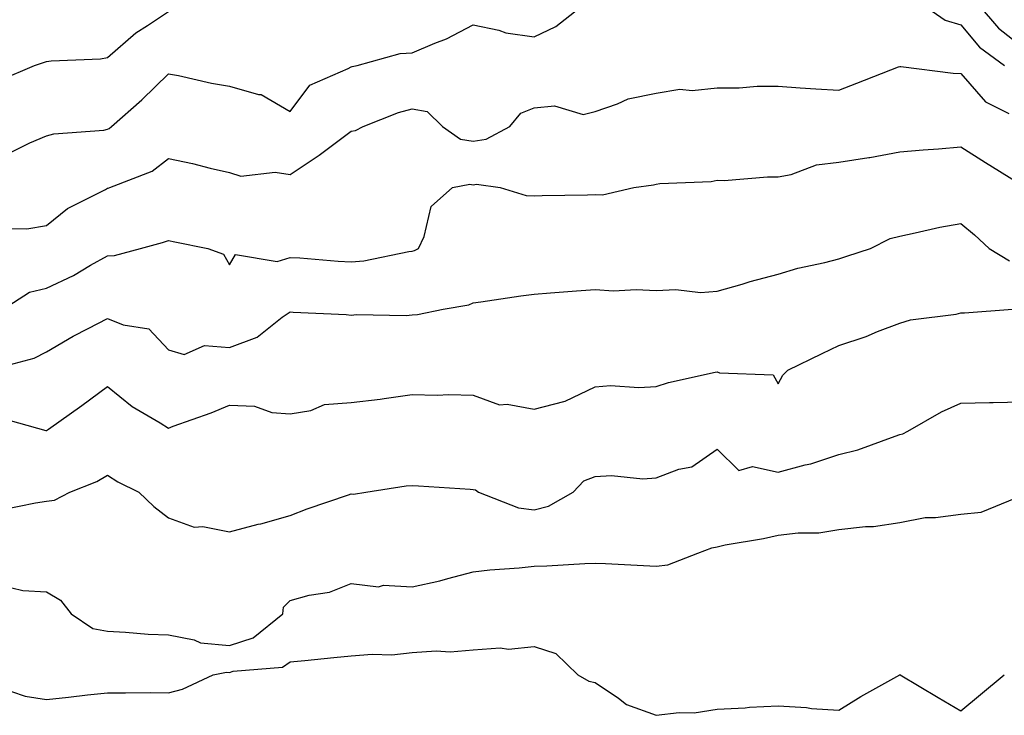
# Model space of a CAD drawing. Units: inches. Extents: x 1010723 to 1013363, y 7242458 to 7245098.
# Drawn here: x 1011604 to 1011765, y 7243085 to 7243199 of the extents above; entities that cross this region are included whole.
import ezdxf

# ---------------------------------------------------------------- set-up
doc = ezdxf.new("R2010")
doc.units = ezdxf.units.IN
doc.header["$MEASUREMENT"] = 0
doc.layers.add('Contour_10107242', color=7, linetype='Continuous', true_color=0x9a51f3)

msp = doc.modelspace()

# ---------------------------------------------------------------- linework, layer by layer
at = {"layer": 'Contour_10107242'}
for points in [[(1011602.27, 7243177.7, 2900), (1011605.34, 7243179.21, 2900), (1011608.05, 7243180.36, 2900), (1011609.24, 7243180.73, 2900), (1011617.46, 7243181.33, 2900), (1011618.05, 7243181.46, 2900), (1011618.36, 7243181.61, 2900), (1011618.72, 7243181.92, 2900), (1011623.69, 7243186.28, 2900), (1011628.05, 7243190.58, 2900), (1011629.7, 7243190.27, 2900), (1011635.15, 7243189.02, 2900), (1011638.05, 7243188.52, 2900), (1011642.81, 7243187.16, 2900), (1011643.27, 7243187.14, 2900), (1011648.05, 7243184.39, 2900), (1011651.26, 7243188.71, 2900), (1011657.56, 7243191.43, 2900), (1011658.05, 7243191.71, 2900), (1011658.21, 7243191.76, 2900), (1011659.04, 7243191.92, 2900), (1011666.05, 7243193.92, 2900), (1011668.05, 7243194.02, 2900), (1011671.73, 7243195.6, 2900), (1011673.65, 7243196.32, 2900), (1011678.05, 7243198.59, 2900), (1011682.25, 7243197.72, 2900), (1011683.42, 7243197.29, 2900), (1011688.05, 7243196.65, 2900), (1011691.63, 7243198.34, 2900), (1011696.17, 7243201.92, 2900)], [(1011751.77, 7243201.92, 2900), (1011755.49, 7243199.36, 2900), (1011758.05, 7243198.6, 2900), (1011761.09, 7243194.96, 2900), (1011765.19, 7243191.92, 2900)], [(1011760.86, 7243201.92, 2901), (1011764.19, 7243198.06, 2901), (1011768.05, 7243195.04, 2901)], [(1011600.45, 7243189.52, 2901), (1011606.1, 7243191.92, 2901), (1011607.54, 7243192.43, 2901), (1011608.05, 7243192.59, 2901), (1011608.83, 7243192.7, 2901), (1011616.93, 7243193.04, 2901), (1011618.05, 7243193.24, 2901), (1011622.69, 7243197.28, 2901), (1011624.61, 7243198.48, 2901), (1011628.05, 7243200.78, 2901)], [(1011601.3, 7243165.17, 2899), (1011604.83, 7243165.14, 2899), (1011608.05, 7243165.65, 2899), (1011611.5, 7243168.47, 2899), (1011617.71, 7243171.58, 2899), (1011618.05, 7243171.77, 2899), (1011618.17, 7243171.8, 2899), (1011618.46, 7243171.92, 2899), (1011625.39, 7243174.58, 2899), (1011628.05, 7243176.68, 2899), (1011631.99, 7243175.86, 2899), (1011634.91, 7243175.06, 2899), (1011638.05, 7243174.34, 2899), (1011639.91, 7243173.78, 2899), (1011645.55, 7243174.42, 2899), (1011648.05, 7243174.03, 2899), (1011652.78, 7243177.19, 2899), (1011654.99, 7243178.86, 2899), (1011658.05, 7243181.13, 2899), (1011658.72, 7243181.25, 2899), (1011659.99, 7243181.92, 2899), (1011665.77, 7243184.2, 2899), (1011668.05, 7243184.79, 2899), (1011670.51, 7243184.38, 2899), (1011673, 7243181.92, 2899), (1011675.98, 7243179.85, 2899), (1011678.05, 7243179.49, 2899), (1011680.16, 7243179.81, 2899), (1011684.06, 7243181.92, 2899), (1011685.87, 7243184.1, 2899), (1011688.05, 7243184.96, 2899), (1011691.41, 7243185.28, 2899), (1011696.08, 7243183.89, 2899), (1011698.05, 7243184.38, 2899), (1011701.74, 7243185.61, 2899), (1011703.49, 7243186.48, 2899), (1011708.05, 7243187.39, 2899), (1011711.92, 7243188.05, 2899), (1011713.97, 7243187.84, 2899), (1011718.05, 7243188.27, 2899), (1011721.7, 7243188.27, 2899), (1011724.64, 7243188.51, 2899), (1011728.05, 7243188.51, 2899), (1011731.7, 7243188.27, 2899), (1011734.24, 7243188.11, 2899), (1011738.05, 7243187.86, 2899), (1011740.97, 7243189, 2899), (1011747.82, 7243191.69, 2899), (1011748.05, 7243191.77, 2899), (1011748.2, 7243191.77, 2899), (1011756.79, 7243190.66, 2899), (1011758.05, 7243190.63, 2899), (1011762.11, 7243185.98, 2899), (1011765.9, 7243184.07, 2899)], [(1011600.96, 7243151.92, 2898), (1011605.26, 7243154.71, 2898), (1011608.05, 7243155.4, 2898), (1011612.5, 7243157.47, 2898), (1011615.27, 7243159.14, 2898), (1011618.05, 7243160.7, 2898), (1011619.2, 7243160.77, 2898), (1011623.48, 7243161.92, 2898), (1011627.1, 7243162.87, 2898), (1011628.05, 7243163.19, 2898), (1011629.1, 7243162.97, 2898), (1011634.51, 7243161.92, 2898), (1011637.11, 7243160.98, 2898), (1011638.05, 7243159.22, 2898), (1011639.04, 7243160.93, 2898), (1011645.88, 7243159.75, 2898), (1011648.05, 7243160.43, 2898), (1011649.63, 7243160.34, 2898), (1011655.92, 7243159.79, 2898), (1011658.05, 7243159.68, 2898), (1011660.11, 7243159.86, 2898), (1011667.51, 7243161.38, 2898), (1011668.05, 7243161.44, 2898), (1011668.42, 7243161.55, 2898), (1011669.09, 7243161.92, 2898), (1011669.99, 7243163.86, 2898), (1011671.17, 7243168.8, 2898), (1011674.68, 7243171.92, 2898), (1011677.52, 7243172.45, 2898), (1011678.05, 7243172.36, 2898), (1011678.57, 7243172.44, 2898), (1011682.46, 7243171.92, 2898), (1011686.73, 7243170.6, 2898), (1011688.05, 7243170.53, 2898), (1011689.37, 7243170.6, 2898), (1011696.81, 7243170.68, 2898), (1011698.05, 7243170.75, 2898), (1011699.26, 7243170.71, 2898), (1011704.42, 7243171.92, 2898), (1011707.61, 7243172.36, 2898), (1011708.05, 7243172.45, 2898), (1011708.68, 7243172.55, 2898), (1011717.09, 7243172.88, 2898), (1011718.05, 7243173.09, 2898), (1011719.21, 7243173.08, 2898), (1011726.32, 7243173.65, 2898), (1011728.05, 7243173.64, 2898), (1011730.19, 7243174.06, 2898), (1011734.37, 7243175.6, 2898), (1011738.05, 7243176.08, 2898), (1011742.96, 7243176.83, 2898), (1011743.13, 7243176.84, 2898), (1011748.05, 7243177.76, 2898), (1011751.87, 7243178.1, 2898), (1011754.4, 7243178.27, 2898), (1011758.05, 7243178.58, 2898), (1011762.11, 7243175.98, 2898), (1011767.1, 7243172.87, 2898)], [(1011598.62, 7243141.92, 2897), (1011606.05, 7243143.92, 2897), (1011608.05, 7243144.93, 2897), (1011612.44, 7243147.53, 2897), (1011614.88, 7243148.75, 2897), (1011618.05, 7243150.42, 2897), (1011620.61, 7243149.36, 2897), (1011624.85, 7243148.72, 2897), (1011628.05, 7243145.25, 2897), (1011630.62, 7243144.49, 2897), (1011633.97, 7243146, 2897), (1011638.05, 7243145.67, 2897), (1011642.6, 7243147.37, 2897), (1011646.73, 7243150.6, 2897), (1011648.05, 7243151.51, 2897), (1011648.51, 7243151.46, 2897), (1011657.22, 7243151.09, 2897), (1011658.05, 7243150.97, 2897), (1011658.9, 7243151.07, 2897), (1011667.03, 7243150.9, 2897), (1011668.05, 7243150.99, 2897), (1011668.89, 7243151.08, 2897), (1011673.14, 7243151.92, 2897), (1011677.32, 7243152.65, 2897), (1011678.05, 7243152.98, 2897), (1011679.28, 7243153.15, 2897), (1011685.86, 7243154.11, 2897), (1011688.05, 7243154.39, 2897), (1011690.75, 7243154.62, 2897), (1011695.02, 7243154.95, 2897), (1011698.05, 7243155.19, 2897), (1011701.09, 7243154.96, 2897), (1011704.78, 7243155.19, 2897), (1011708.05, 7243155, 2897), (1011711.29, 7243155.16, 2897), (1011715.31, 7243154.66, 2897), (1011718.05, 7243154.87, 2897), (1011722.18, 7243156.05, 2897), (1011723.5, 7243156.47, 2897), (1011728.05, 7243157.66, 2897), (1011731.3, 7243158.67, 2897), (1011735.71, 7243159.58, 2897), (1011738.05, 7243160.19, 2897), (1011739.36, 7243160.61, 2897), (1011743.23, 7243161.92, 2897), (1011746.45, 7243163.52, 2897), (1011748.05, 7243163.94, 2897), (1011750.57, 7243164.44, 2897), (1011754.59, 7243165.38, 2897), (1011758.05, 7243166.01, 2897), (1011760.26, 7243164.13, 2897), (1011762.66, 7243161.92, 2897), (1011766.02, 7243159.89, 2897)], [(1011600.27, 7243134.14, 2896), (1011607.95, 7243132.02, 2896), (1011608.05, 7243132.02, 2896), (1011608.4, 7243132.27, 2896), (1011613.84, 7243136.13, 2896), (1011618.05, 7243139.27, 2896), (1011622.11, 7243135.98, 2896), (1011626.69, 7243133.28, 2896), (1011628.05, 7243132.42, 2896), (1011628.85, 7243132.72, 2896), (1011635.05, 7243134.92, 2896), (1011638.05, 7243136.17, 2896), (1011642.17, 7243136.04, 2896), (1011645.01, 7243134.96, 2896), (1011648.05, 7243134.77, 2896), (1011651.44, 7243135.31, 2896), (1011653.67, 7243136.3, 2896), (1011658.05, 7243136.64, 2896), (1011662.81, 7243137.16, 2896), (1011663.42, 7243137.29, 2896), (1011668.05, 7243137.92, 2896), (1011672.13, 7243137.84, 2896), (1011674.06, 7243137.93, 2896), (1011678.05, 7243137.84, 2896), (1011682.39, 7243136.26, 2896), (1011683.63, 7243136.34, 2896), (1011688.05, 7243135.51, 2896), (1011692.94, 7243136.81, 2896), (1011693.15, 7243136.82, 2896), (1011698.05, 7243139.21, 2896), (1011700.58, 7243139.39, 2896), (1011705.24, 7243139.11, 2896), (1011708.05, 7243139.26, 2896), (1011710.07, 7243139.9, 2896), (1011717.72, 7243141.59, 2896), (1011718.05, 7243141.68, 2896), (1011718.46, 7243141.51, 2896), (1011727.28, 7243141.15, 2896), (1011728.05, 7243139.7, 2896), (1011728.84, 7243141.13, 2896), (1011729.66, 7243141.92, 2896), (1011735.28, 7243144.69, 2896), (1011738.05, 7243145.98, 2896), (1011742.51, 7243147.46, 2896), (1011744.38, 7243148.25, 2896), (1011748.05, 7243149.64, 2896), (1011749.78, 7243150.19, 2896), (1011757.26, 7243151.13, 2896), (1011758.05, 7243151.31, 2896), (1011758.63, 7243151.34, 2896), (1011766.51, 7243151.92, 2896)], [(1011600.92, 7243119.05, 2895), (1011606.27, 7243120.14, 2895), (1011608.05, 7243120.45, 2895), (1011609.38, 7243120.59, 2895), (1011611.87, 7243121.92, 2895), (1011616.33, 7243123.64, 2895), (1011618.05, 7243124.71, 2895), (1011619.75, 7243123.62, 2895), (1011623.22, 7243121.92, 2895), (1011625.69, 7243119.56, 2895), (1011628.05, 7243117.7, 2895), (1011632.29, 7243116.16, 2895), (1011633.72, 7243116.25, 2895), (1011638.05, 7243115.41, 2895), (1011642.76, 7243116.63, 2895), (1011643.24, 7243116.73, 2895), (1011648.05, 7243118.09, 2895), (1011650.79, 7243119.18, 2895), (1011657.58, 7243121.45, 2895), (1011658.05, 7243121.62, 2895), (1011658.4, 7243121.57, 2895), (1011660.44, 7243121.92, 2895), (1011667.04, 7243122.93, 2895), (1011668.05, 7243123.02, 2895), (1011669.08, 7243122.95, 2895), (1011677.57, 7243122.4, 2895), (1011678.05, 7243122.37, 2895), (1011678.42, 7243122.29, 2895), (1011678.9, 7243121.92, 2895), (1011685.46, 7243119.33, 2895), (1011688.05, 7243118.99, 2895), (1011690.38, 7243119.59, 2895), (1011694.43, 7243121.92, 2895), (1011696.19, 7243123.78, 2895), (1011698.05, 7243124.48, 2895), (1011700.75, 7243124.62, 2895), (1011705.85, 7243124.12, 2895), (1011708.05, 7243124.26, 2895), (1011711.8, 7243125.67, 2895), (1011713.93, 7243126.04, 2895), (1011718.05, 7243128.99, 2895), (1011721.6, 7243125.47, 2895), (1011723.85, 7243126.12, 2895), (1011728.05, 7243125.21, 2895), (1011732.52, 7243126.39, 2895), (1011733.41, 7243126.56, 2895), (1011738.05, 7243128.08, 2895), (1011741.12, 7243128.85, 2895), (1011747.25, 7243131.12, 2895), (1011748.05, 7243131.36, 2895), (1011748.51, 7243131.46, 2895), (1011749.36, 7243131.92, 2895), (1011754.88, 7243135.09, 2895), (1011758.05, 7243136.53, 2895), (1011762.76, 7243136.63, 2895), (1011763.34, 7243136.63, 2895), (1011768.05, 7243136.73, 2895)], [(1011602.35, 7243106.22, 2894), (1011604.2, 7243105.77, 2894), (1011608.05, 7243105.53, 2894), (1011610.34, 7243104.21, 2894), (1011612.09, 7243101.92, 2894), (1011615.66, 7243099.53, 2894), (1011618.05, 7243099.08, 2894), (1011621.01, 7243098.96, 2894), (1011624.76, 7243098.63, 2894), (1011628.05, 7243098.5, 2894), (1011632.3, 7243097.67, 2894), (1011633.32, 7243097.19, 2894), (1011638.05, 7243096.73, 2894), (1011641.97, 7243098, 2894), (1011646.83, 7243101.92, 2894), (1011646.95, 7243103.02, 2894), (1011648.05, 7243104.15, 2894), (1011651.13, 7243105, 2894), (1011654.46, 7243105.51, 2894), (1011658.05, 7243106.9, 2894), (1011662.53, 7243106.4, 2894), (1011663.35, 7243106.62, 2894), (1011668.05, 7243106.36, 2894), (1011672.6, 7243107.37, 2894), (1011673.89, 7243107.76, 2894), (1011678.05, 7243108.82, 2894), (1011680.8, 7243109.17, 2894), (1011685.61, 7243109.48, 2894), (1011688.05, 7243109.75, 2894), (1011690.15, 7243109.82, 2894), (1011696.34, 7243110.21, 2894), (1011698.05, 7243110.27, 2894), (1011699.77, 7243110.2, 2894), (1011706, 7243109.87, 2894), (1011708.05, 7243109.79, 2894), (1011709.97, 7243110, 2894), (1011714.92, 7243111.92, 2894), (1011717.18, 7243112.79, 2894), (1011718.05, 7243112.96, 2894), (1011719.37, 7243113.24, 2894), (1011725.66, 7243114.31, 2894), (1011728.05, 7243114.84, 2894), (1011731.38, 7243115.25, 2894), (1011734.73, 7243115.24, 2894), (1011738.05, 7243115.79, 2894), (1011742.42, 7243116.3, 2894), (1011743.72, 7243116.25, 2894), (1011748.05, 7243116.95, 2894), (1011752.2, 7243117.77, 2894), (1011753.87, 7243117.74, 2894), (1011758.05, 7243118.32, 2894), (1011761.35, 7243118.62, 2894), (1011767.13, 7243121, 2894)], [(1011600.03, 7243089.94, 2893), (1011604.58, 7243088.45, 2893), (1011608.05, 7243087.91, 2893), (1011611.68, 7243088.29, 2893), (1011614.78, 7243088.65, 2893), (1011618.05, 7243089, 2893), (1011621, 7243088.97, 2893), (1011625.16, 7243089.03, 2893), (1011628.05, 7243089, 2893), (1011630.37, 7243089.6, 2893), (1011635.41, 7243091.92, 2893), (1011637.6, 7243092.37, 2893), (1011638.05, 7243092.32, 2893), (1011638.65, 7243092.52, 2893), (1011646.79, 7243093.18, 2893), (1011648.05, 7243094.05, 2893), (1011650.41, 7243094.28, 2893), (1011655.19, 7243094.78, 2893), (1011658.05, 7243095.06, 2893), (1011661.47, 7243095.34, 2893), (1011664.73, 7243095.24, 2893), (1011668.05, 7243095.59, 2893), (1011671.99, 7243095.86, 2893), (1011674.26, 7243095.71, 2893), (1011678.05, 7243096.06, 2893), (1011682.47, 7243096.34, 2893), (1011683.83, 7243096.14, 2893), (1011688.05, 7243096.57, 2893), (1011691.58, 7243095.45, 2893), (1011695.24, 7243091.92, 2893), (1011697.04, 7243090.91, 2893), (1011698.05, 7243090.67, 2893), (1011701.89, 7243088.08, 2893), (1011703.21, 7243087.08, 2893), (1011708.05, 7243085.29, 2893), (1011711.86, 7243085.73, 2893), (1011714.27, 7243085.7, 2893), (1011718.05, 7243086.28, 2893), (1011722.67, 7243086.54, 2893), (1011723.35, 7243086.62, 2893), (1011728.05, 7243086.84, 2893), (1011732.7, 7243086.57, 2893), (1011733.54, 7243086.43, 2893), (1011738.05, 7243086.11, 2893), (1011741.62, 7243088.35, 2893), (1011748.02, 7243091.92, 2893), (1011748.03, 7243091.94, 2893), (1011748.05, 7243091.96, 2893), (1011748.07, 7243091.94, 2893), (1011748.07, 7243091.92, 2893), (1011754.32, 7243088.19, 2893), (1011758.05, 7243086.02, 2893), (1011761.28, 7243088.69, 2893), (1011765.17, 7243091.92, 2893)]]:
    msp.add_polyline3d(points, dxfattribs=at)

doc.saveas('drawing.dxf')
